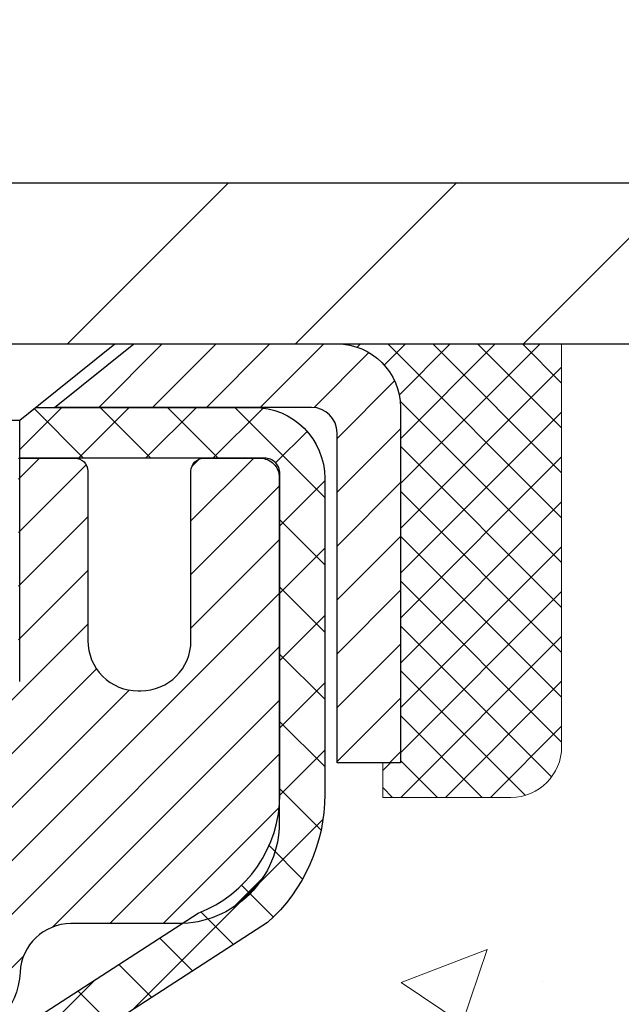
# Model space of a CAD drawing. Extents: x -308 to 3254, y -284 to 1977.
# Drawn here: x 18 to 19, y 15 to 16 of the extents above; entities that cross this region are included whole.
import ezdxf

# ---------------------------------------------------------------- set-up
doc = ezdxf.new("R2010")
doc.units = 0
doc.header["$LTSCALE"] = 5
doc.header["$MEASUREMENT"] = 0
doc.layers.get('0').update_dxf_attribs({"color": 200, "linetype": 'CONTINUOUS'})
doc.layers.get('DEFPOINTS').update_dxf_attribs({"linetype": 'CONTINUOUS'})
for name, color, linetype, lineweight in [('CAPPING STRIP - H', 251, 'CONTINUOUS', 15), ('CAPPING STRIP - L', 7, 'CONTINUOUS', 25), ('CONCRETE - H', 130, 'CONTINUOUS', 9), ('CONCRETE - L', 132, 'CONTINUOUS', 13), ('COVER PLATE - H', 251, 'CONTINUOUS', 13), ('COVER PLATE - L', 7, 'CONTINUOUS', 25), ('DIMS', 50, 'CONTINUOUS', 25), ('MIG RETAINER - H', 251, 'CONTINUOUS', 20), ('MIG RETAINER - L', 7, 'CONTINUOUS', 30), ('PVC SIDESHEET - H', 170, 'CONTINUOUS', 20), ('PVC SIDESHEET - L', 150, 'CONTINUOUS', 25), ('SCREW - L', 1, 'CONTINUOUS', 25), ('SEALANT - H', 50, 'CONTINUOUS', 15), ('SEALANT - L', 52, 'CONTINUOUS', 20), ('TEXT - 4', 241, 'CONTINUOUS', 25)]:
    doc.layers.add(name, color=color, linetype=linetype, lineweight=lineweight)
doc.styles.add('ROMANS', font='romans', dxfattribs={"width": 0.9})
doc.dimstyles.get("Standard").update_dxf_attribs({"dimtxt": 0.18, "dimasz": 0.18, "dimexe": 0.18, "dimexo": 0.0625, "dimgap": 0.09, "dimtad": 0, "dimtih": 1, "dimtoh": 1, "dimdec": 4, "dimzin": 0, "dimdsep": 46, "dimtxsty": 'Standard', "dimcen": 0.09, "dimadec": 0, "dimazin": 0, "dimtfac": 1, "dimtdec": 4, "dimtofl": 0, "dimtmove": 0, "dimatfit": 3, "dimfxl": 1, "dimtolj": 1, "dimtzin": 0, "dimarcsym": 0})

# ---------------------------------------------------------------- blocks, each defined once
blk = doc.blocks.new('*D7')
at = {"layer": 'DEFPOINTS', "color": 0, "transparency": 16777216}
for p in [(20.24483868756806, 15.67139465040009), (17.98283753334135, 11.67139465039986), (26.40063604262923, 11.67139465039986)]:
    blk.add_point(p, dxfattribs=at)
at = {"layer": 'DIMS', "color": 0, "lineweight": -2, "transparency": 16777216}
for p, q in [((20.44483868756806, 15.67139465040009), (26.60063604262923, 15.67139465040009)), ((26.40063604262923, 15.43139465040009), (26.40063604262923, 14.33938966751993)), ((26.40063604262923, 11.91139465039986), (26.40063604262923, 13.21938966751993)), ((18.18283753334135, 11.67139465039986), (26.60063604262923, 11.67139465039986))]:
    blk.add_line(p, q, dxfattribs=at)
at = {"layer": 'DIMS', "color": 0, "transparency": 16777216}
for points in [[(26.36063604262923, 15.43139465040009), (26.44063604262923, 15.43139465040009), (26.40063604262923, 15.67139465040009)], [(26.36063604262923, 11.91139465039986), (26.44063604262923, 11.91139465039986), (26.40063604262923, 11.67139465039986)]]:
    blk.add_solid(points, dxfattribs=at)
at = {"layer": 'DIMS', "color": 0, "transparency": 16777216, "insert": (26.40063604262923, 13.77938966751994), "char_height": 0.24, "attachment_point": 5}
blk.add_mtext('\\A1;4 IN \\P [101.6mm]', dxfattribs=at)
blk = doc.blocks.new('*X4')
at = {"color": 0}
for p, q in [((1237.986130794628, 929.2961535421395), (1237.97385116075, 929.3084331760182)), ((1238.536813030436, 929.1775962613214), (1238.667649945133, 929.3084331760183)), ((1239.602059879881, 928.4750761578006), (1240.435416898099, 929.3084331760183)), ((1246.588648714498, 922.4614025752369), (1239.741618113716, 929.3084331760182)), ((1240.190661302946, 927.2959106278986), (1242.203183851066, 929.3084331760184)), ((1240.238648714498, 923.8083641335176), (1245.738717756998, 929.3084331760184)), ((1240.238648714498, 925.5761310864839), (1243.970950804032, 929.3084331760184)), ((1246.588648714498, 924.2291695282032), (1241.509385066682, 929.3084331760182)), ((1246.588648714498, 925.9969364811695), (1243.277152019649, 929.3084331760182)), ((1246.588648714498, 927.7647034341359), (1245.044918972615, 929.3084331760182)), ((1240.238648714498, 922.0405971805513), (1246.588648714498, 928.3905971805514)), ((1246.588648714498, 920.6936356222706), (1240.226369080619, 927.0559152561492)), ((1240.238648714498, 920.2728302275848), (1246.588648714498, 926.622830227585)), ((1246.588648714497, 918.9258686693039), (1240.238648714498, 925.2758686693037)), ((1240.238648714498, 918.5050632746186), (1246.588648714498, 924.8550632746186)), ((1246.588648714497, 917.1581017163379), (1240.238648714498, 923.5081017163377)), ((1240.238648714498, 916.7372963216523), (1246.588648714498, 923.0872963216523)), ((1246.588648714497, 915.3903347633716), (1240.238648714498, 921.7403347633713)), ((1240.238648714498, 914.9695293686858), (1246.588648714498, 921.3195293686858)), ((1246.588648714497, 913.6225678104047), (1240.238648714498, 919.9725678104049)), ((1240.238648714498, 913.2017624157195), (1246.588648714498, 919.5517624157194)), ((1246.193007264837, 912.2504423070994), (1240.238648714498, 918.2048008574385)), ((1240.249262063965, 911.4446088122202), (1246.588648714498, 917.783995462753)), ((1245.15052543455, 911.5251571844204), (1240.238648714498, 916.4370339044722)), ((1242.017029016931, 911.4446088122202), (1246.588648714498, 916.0162285097866)), ((1243.463306853783, 911.4446088122203), (1240.238648714498, 914.6692669515057)), ((1243.784795969898, 911.4446088122203), (1246.588648714498, 914.2484615568203)), ((1239.538648714498, 912.5017624157197), (1239.845319474796, 912.8084331760185)), ((1241.695539900817, 911.4446088122203), (1240.238648714498, 912.9014999985397)), ((1239.92777294785, 911.4446088122202), (1239.538648714498, 911.833733045573))]:
    blk.add_line(p, q, dxfattribs=at)
blk = doc.blocks.new('*D14')
at = {"layer": 'DEFPOINTS', "color": 0, "transparency": 16777216}
for p in [(20.74483868756806, 17.80262860426166), (20.74483868756806, 15.79632896533167), (8.744838687568063, 15.73382896533167)]:
    blk.add_point(p, dxfattribs=at)
at = {"layer": 'DIMS', "color": 0, "lineweight": -2, "transparency": 16777216}
for p, q in [((8.744838687568063, 15.97382896533167), (8.744838687568063, 18.04262860426166)), ((20.74483868756806, 16.03632896533167), (20.74483868756806, 18.04262860426166)), ((8.984838687568063, 17.80262860426166), (13.30559623446751, 17.80262860426166)), ((20.50483868756806, 17.80262860426166), (15.74559623446751, 17.80262860426166))]:
    blk.add_line(p, q, dxfattribs=at)
at = {"layer": 'DIMS', "color": 0, "transparency": 16777216}
for points in [[(8.984838687568063, 17.84262860426166), (8.984838687568063, 17.76262860426166), (8.744838687568063, 17.80262860426166)], [(20.50483868756806, 17.84262860426166), (20.50483868756806, 17.76262860426166), (20.74483868756806, 17.80262860426166)]]:
    blk.add_solid(points, dxfattribs=at)
at = {"layer": 'DIMS', "color": 0, "transparency": 16777216, "insert": (14.52559623446751, 17.80262860426166), "char_height": 0.24, "attachment_point": 5}
blk.add_mtext('\\A1;12 IN\\P [304.8mm]', dxfattribs=at)

msp = doc.modelspace()

# ---------------------------------------------------------------- hatches: boundary and pattern name
at = {"layer": 'CAPPING STRIP - H'}
h = msp.add_hatch(dxfattribs=at)
h.set_pattern_fill('ANSI31', color=256, scale=0.47244, angle=90, style=0)
h.set_pattern_definition([(45.00000000000001, (-978.505514941287, 432.7069727772027), (0.04175819096297156, -0.04175819096297156), [])])
edge = h.paths.add_edge_path()
edge.add_line((17.55632450222811, 15.53511924342251), (17.53871773818719, 15.63195644564826))
edge.add_line((17.53871773818719, 15.63195644564826), (17.74302777800813, 15.66910372561642))
edge.add_arc((17.76767724766842, 15.53353164250507), 0.1377947244043846, 90.00000000099271, 100.30484647022479, ccw=False)
edge.add_line((17.76767724766614, 15.6713263669094), (18.00252458857767, 15.6713263669094))
edge.add_line((18.00252458857767, 15.6713263669094), (18.12555559251541, 15.57290156375916))
edge.add_line((18.12555559251541, 15.57290156375916), (17.76767724766614, 15.57290156375916))
edge.add_arc((17.76767724766887, 15.53353164249188), 0.03936992126728001, 90.00000000430171, 100.3048464714298)
edge.add_line((17.7606345420495, 15.57226652338954), (17.55632450222811, 15.53511924342274))
edge = h.paths.add_edge_path()
edge.add_arc((18.78992301377775, 15.53353164249916), 0.03936992126011774, 359.9999999998346, 449.9999999998345)
edge.add_line((18.78992301377775, 15.57290156375916), (18.39130256101998, 15.57290156375916))
edge.add_line((18.39130256101998, 15.57290156375916), (18.51433356495772, 15.6713263669094))
edge.add_line((18.51433356495772, 15.6713263669094), (18.8292929350373, 15.6713263669094))
edge.add_arc((18.8292929350373, 15.57290156375939), 0.09842480315012381, -6.622258297284134e-11, 89.99999999993378, ccw=False)
edge.add_line((18.92771773818731, 15.57290156375916), (18.92771773818731, 15.02172266611865))
edge.add_line((18.92771773818731, 15.02172266611888), (18.8292929350373, 15.02172266611888))
edge.add_line((18.8292929350373, 15.02172266611888), (18.82929293503776, 15.53353164249916))
at = {"layer": 'CONCRETE - H'}
h = msp.add_hatch(dxfattribs=at)
h.set_pattern_fill('AR-CONC', color=256, scale=0.19)
h.set_pattern_definition([(49.99999999999999, (0, 0), (1.362794346941432, -0.1192290564669307), [0.1425, -1.5675]), (355, (0, 0), (-0.2636275338647, 1.429165054030022), [0.114, -1.254]), (100.45144446, (0.1135661939, -0.0099357536), (1.099166808781513, 1.309935982840396), [0.1211063648, -1.3321700128]), (46.18420000000002, (0, 0.38), (2.027758528275987, -0.3144866335068454), [0.21375, -2.351249999999999]), (96.63563549, (0.1689798155, 0.3537927167), (1.775857696781034, 1.850825341471646), [0.1816596498, -1.998256144]), (351.1841639899999, (0, 0.38), (1.775857695604069, 1.850825340512981), [0.171, -1.8810000019]), (21, (0.19, 0.285), (1.134123399025077, -0.7649758922641438), [0.1425, -1.5675]), (326.0000000000001, (0.19, 0.285), (0.4622991306510053, 1.377785085589021), [0.114, -1.254]), (71.45144474, (0.2845102826, 0.2212520094), (1.596422515786945, 0.6128091903320723), [0.121106361, -1.3321700128]), (37.50000000000001, (0, 0), (0.02310372510285227, 0.6324983222794919), [0, -1.2388, 0, -1.273, 0, -1.25875]), (7.499999999999999, (0, 0), (0.4998321211400824, 0.7493822525764845), [0, -0.7258, 0, -1.2103, 0, -0.47975]), (327.5, (-0.4237, 0), (1.014262628727577, -0.04285425629532154), [0, -0.475, 0, -1.482, 0, -1.9665]), (317.5, (-0.6137, 0), (1.108053721750534, 0.1901994664314037), [0, -0.6175, 0, -0.9842, 0, -1.3965])])
edge = h.paths.add_edge_path()
edge.add_spline(control_points=[(26.0783853863104, 15.67139465039986), (26.4516191101784, 15.2393345110695), (27.25291460462131, 14.31174458327359), (24.87077219202865, 13.721893719626), (26.40013267420409, 11.88729568651343), (25.31716563360578, 11.73438164278423), (24.8560539374721, 11.66927305552053)], knot_values=[0, 0, 0, 0, 1.325253995415603, 2.845187847746858, 4.302947006480903, 5.383889389982092, 5.383889389982092, 5.383889389982092, 5.383889389982092], degree=3, periodic=0)
edge.add_line((24.8560539374721, 11.66927305552053), (24.36305228545507, 10.96061206369745))
edge.add_line((24.36305228545507, 10.96061206369745), (24.36305228545507, 11.08659607221057))
edge.add_line((24.36305228545507, 11.08659607221057), (24.36305228545507, 11.15746207221059))
edge.add_line((24.36305228545507, 11.15746207221059), (23.69336858545557, 11.15746207221059))
edge.add_arc((23.69336858545512, 11.19683207221033), 0.03936999999978497, 239.99999999986449, 270.00000000049636, ccw=False)
edge.add_line((23.67368358545491, 11.16273665206359), (23.53792267783729, 11.24111824862212))
edge.add_arc((23.48280467783752, 11.14565107221097), 0.1102359999995448, 419.9999999999742, 449.9999999999741)
edge.add_line((23.48280467783752, 11.2558870722105), (22.57484673680847, 11.2558870722105))
edge.add_arc((22.57484673680847, 11.29525707221046), 0.03937000000005497, 239.9999999998137, 269.99999999981384, ccw=False)
edge.add_line((22.55516173680826, 11.26116165206349), (21.87507455064952, 11.65380965488112))
edge.add_arc((21.81507460992225, 11.54988657220611), 0.1200000000000191, 420.0000326786532, 449.9999999999695)
edge.add_line((21.81507460992225, 11.669886572206), (21.60363322736248, 11.669886572206))
edge.add_arc((21.60363322736248, 11.70925657220619), 0.0393699999999626, 225.0000000000658, 270.00000000009305, ccw=False)
edge.add_line((21.57579443338727, 11.68141777823075), (21.45932790925463, 11.7978843023634))
edge.add_arc((21.20962593494733, 11.54818232805701), 0.3531319186158823, 404.9999999999144, 436.0979991088574)
edge.add_arc((20.92034134186451, 10.37941255461647), 1.557170273114316, 436.0979991089334, 463.9020008910752)
edge.add_arc((20.63105674878125, 11.5481823280561), 0.353131918616701, 463.9020008910599, 494.9999999999332)
edge.add_line((20.38135477447395, 11.79788430236363), (20.26488825034085, 11.68141777823098))
edge.add_arc((20.23704945636609, 11.70925657220596), 0.03936999999984744, 270.00000000039296, 315.000000000117, ccw=False)
edge.add_line((20.23704945636609, 11.66988657220622), (18.52614435388205, 11.66988657220622))
edge.add_arc((18.52614435388205, 11.70925657220619), 0.03937000000001234, 179.9999999999689, 270.00000000003104, ccw=False)
edge.add_line((18.48677435388208, 11.70925657220619), (18.48677435387708, 13.02504129623549))
edge.add_arc((18.52614435387704, 13.02504129623526), 0.03937000000014024, 467.302377237021, 539.999999999969, ccw=False)
edge.add_line((18.51443514550692, 13.06262974312199), (18.53170808660025, 13.06915573991682))
edge.add_line((18.53170808660025, 13.06915573991682), (18.54888468277477, 13.07587011998521))
edge.add_line((18.54888468277477, 13.07587011998521), (18.56586858911123, 13.08296126660071))
edge.add_line((18.56586858911123, 13.08296126660071), (18.58256346069084, 13.09061756303686))
edge.add_line((18.58256346069084, 13.09061756303686), (18.59887295259432, 13.099027392567))
edge.add_line((18.59887295259432, 13.099027392567), (18.61471186691915, 13.10834296428789))
edge.add_line((18.61471186691915, 13.10834296428789), (18.63005239622908, 13.11853024436755))
edge.add_line((18.63005239622908, 13.11853024436755), (18.64488515039511, 13.12949543132777))
edge.add_line((18.64488515039511, 13.12949543132777), (18.65920074781661, 13.14114469601282))
edge.add_line((18.65920074781661, 13.14114469601282), (18.67298980341138, 13.15338426049379))
edge.add_line((18.67298980341138, 13.15338426049379), (18.68624108259473, 13.16614756209106))
edge.add_line((18.68624108259473, 13.16614756209106), (18.69893846414743, 13.17943994497682))
edge.add_line((18.69893846414743, 13.17943994497682), (18.71106859174097, 13.1932680210607))
edge.add_line((18.71106859174097, 13.1932680210607), (18.72263138233075, 13.20759939024583))
edge.add_line((18.72263138233075, 13.20759939024583), (18.73362984341247, 13.22239256891112))
edge.add_line((18.73362984341247, 13.22239256891112), (18.74406698248185, 13.23760607343593))
edge.add_line((18.74406698248185, 13.23760607343593), (18.75394580703505, 13.2531984201994))
edge.add_line((18.7539458070346, 13.2531984201994), (18.76326932456732, 13.26912812558066))
edge.add_line((18.76326932456732, 13.26912812558066), (18.77204060620852, 13.28535374783451))
edge.add_line((18.77204060620898, 13.28535374783451), (18.78026785076463, 13.30183721959406))
edge.add_line((18.78026785076418, 13.30183721959406), (18.78796806647279, 13.31854627073153))
edge.add_line((18.78796806647279, 13.31854627073176), (18.79515912985744, 13.33544920251302))
edge.add_line((18.79515912985744, 13.33544920251302), (18.80185939407829, 13.35251580170552))
edge.add_line((18.80185939407829, 13.35251580170552), (18.80809176983939, 13.36973005924301))
edge.add_line((18.80809176983939, 13.36973005924278), (18.81388169994534, 13.38708385767882))
edge.add_line((18.81388169994534, 13.38708385767882), (18.81925465434506, 13.4045691641636))
edge.add_line((18.81925465434506, 13.4045691641636), (18.82423610298747, 13.42217794584712))
edge.add_line((18.82423610298747, 13.42217794584712), (18.8288515158215, 13.43990216987959))
edge.add_line((18.8288515158215, 13.43990216987959), (18.83312636279561, 13.45773380341097))
edge.add_line((18.83312636279561, 13.45773380341097), (18.83708611385828, 13.47566481359149))
edge.add_line((18.83708611385828, 13.47566481359149), (18.84075623895887, 13.49368716757112))
edge.add_line((18.84075623895887, 13.49368716757135), (18.84416220804587, 13.5117928325003))
edge.add_line((18.84416220804587, 13.5117928325003), (18.84732949106774, 13.52997377552856))
edge.add_line((18.84732949106774, 13.52997377552856), (18.85028355797385, 13.54822196380633))
edge.add_line((18.85028355797385, 13.54822196380633), (18.85304987871268, 13.56652936448381))
edge.add_line((18.85304987871223, 13.56652936448381), (18.85565392323224, 13.58488794471077))
edge.add_line((18.85565392323224, 13.58488794471077), (18.85773822053352, 13.60043353288643))
edge.add_line((18.85773822053352, 13.60043353288643), (18.85775596060284, 13.6004316789556))
edge.add_line((18.85775596060284, 13.6004316789556), (18.86047706341196, 13.62172651241394))
edge.add_line((18.86047706341196, 13.62172651241394), (18.86274709896861, 13.64019043419057))
edge.add_line((18.86274709896861, 13.64019043419034), (18.86495673810214, 13.65867340411705))
edge.add_line((18.86495673810214, 13.65867340411728), (18.86712460526087, 13.67710917449381))
edge.add_arc((18.80847713986759, 13.68403505550873), 0.05905499999903428, 353.2649378235772, 366.6781923660431)
edge.add_line((18.86713145076055, 13.69090272167455), (18.86495673810214, 13.70939670690041))
edge.add_line((18.86495673810214, 13.70939670690063), (18.86274709896861, 13.72787967682711))
edge.add_line((18.86274709896861, 13.72787967682711), (18.86047706341196, 13.74634359860352))
edge.add_line((18.86047706341196, 13.74634359860352), (18.85812116148281, 13.76478043938005))
edge.add_line((18.85812116148281, 13.76478043938005), (18.85565392323269, 13.78318216630669))
edge.add_line((18.85565392323224, 13.78318216630669), (18.85304987871223, 13.80154074653365))
edge.add_line((18.85304987871223, 13.80154074653365), (18.8502835579734, 13.81984814721091))
edge.add_line((18.85028355797385, 13.81984814721113), (18.84732949106774, 13.8380963354889))
edge.add_line((18.84732949106774, 13.8380963354889), (18.84416220804587, 13.85627727851715))
edge.add_line((18.84416220804587, 13.85627727851715), (18.84075623895887, 13.87438294344611))
edge.add_line((18.84075623895887, 13.87438294344611), (18.83708611385828, 13.89240529742597))
edge.add_line((18.83708611385828, 13.89240529742597), (18.83312636279561, 13.91033630760649))
edge.add_line((18.83312636279561, 13.91033630760626), (18.8288515158215, 13.92816794113764))
edge.add_line((18.8288515158215, 13.92816794113787), (18.82423610298747, 13.94589216517033))
edge.add_line((18.82423610298747, 13.94589216517033), (18.81925465434506, 13.96350094685386))
edge.add_line((18.81925465434506, 13.96350094685386), (18.81388169994534, 13.98098625333864))
edge.add_line((18.81388169994534, 13.98098625333864), (18.80809176983939, 13.99834005177468))
edge.add_line((18.80809176983939, 13.99834005177468), (18.80185939407829, 14.01555430931217))
edge.add_line((18.80185939407829, 14.01555430931194), (18.79515912985744, 14.03262090850444))
edge.add_line((18.79515912985744, 14.03262090850444), (18.78796806647279, 14.0495238402857))
edge.add_line((18.78796806647279, 14.0495238402857), (18.78026785076418, 14.06623289142317))
edge.add_line((18.78026785076418, 14.0662328914234), (18.77204060620852, 14.08271636318295))
edge.add_line((18.77204060620898, 14.08271636318295), (18.76326932456732, 14.0989419854368))
edge.add_line((18.76326932456732, 14.0989419854368), (18.7539458070346, 14.11487169081829))
edge.add_line((18.7539458070346, 14.11487169081829), (18.7440669824814, 14.13046403758176))
edge.add_line((18.74406698248185, 14.13046403758153), (18.73362984341247, 14.14567754210634))
edge.add_line((18.73362984341247, 14.14567754210634), (18.72263138233075, 14.16047072077163))
edge.add_line((18.72263138233075, 14.16047072077163), (18.71106859174097, 14.17480208995676))
edge.add_line((18.71106859174097, 14.17480208995676), (18.69893846414743, 14.18863016604087))
edge.add_line((18.69893846414743, 14.18863016604064), (18.68624108259473, 14.2019225489264))
edge.add_line((18.68624108259473, 14.2019225489264), (18.67298980341138, 14.21468585052367))
edge.add_line((18.67298980341093, 14.21468585052367), (18.65920074781616, 14.22692541500464))
edge.add_line((18.65920074781616, 14.22692541500464), (18.64488515039511, 14.23857467968969))
edge.add_line((18.64488515039511, 14.23857467968969), (18.63005239622908, 14.24953986664991))
edge.add_line((18.63005239622908, 14.24953986664991), (18.61471186691915, 14.25972714672957))
edge.add_line((18.61471186691915, 14.25972714672957), (18.59905971835406, 14.26893287317989))
edge.add_line((18.59905971835406, 14.26893287317989), (18.59906593112828, 14.26894321096233))
edge.add_line((18.59906593112828, 14.26894321096233), (18.59887295259432, 14.26904271845046))
edge.add_line((18.59887295259432, 14.26904271845046), (18.59905971835406, 14.26893287317989))
edge.add_line((18.59905971835406, 14.26893287317989), (18.56176686699609, 14.20687921182025))
edge.add_line((18.56176686699609, 14.20687921182025), (18.54598219557329, 14.21480655431719))
edge.add_line((18.54598219557374, 14.21480655431719), (18.52864343351303, 14.22277393274135))
edge.add_line((18.52864343351303, 14.22277393274135), (18.51106195664124, 14.23036956951773))
edge.add_line((18.51106195664124, 14.23036956951773), (18.49335912236347, 14.23777933547035))
edge.add_arc((18.52614435387704, 14.34302715868125), 0.1102359999999757, 180.0000000000111, 252.6979232241451, ccw=False)
edge.add_line((18.41590835387706, 14.34302715868125), (18.41590835387706, 14.4569182525222))
edge.add_line((18.41590835387706, 14.4569182525222), (18.48677435387708, 14.4569182525222))
edge.add_line((18.48677435387708, 14.4569182525222), (18.48677435387708, 14.53226386364076))
edge.add_line((18.48677435387708, 14.53226386364076), (18.41590835387706, 14.53226386364076))
edge.add_line((18.41590835387706, 14.53226386364076), (18.38861345748364, 14.53226386364076))
edge.add_arc((18.42771935387736, 14.53681641976095), 0.03937000000000328, 122.90315213935381, 186.6402612611537, ccw=False)
edge.add_line((18.40633275724167, 14.56987107728946), (18.72155069769724, 14.77381930876254))
edge.add_arc((18.54386085387569, 14.9725116621903), 0.2665564328767153, 311.806149406512, 360.0000000001604)
edge.add_line((18.81041728675245, 14.97251166219121), (18.81041728675245, 15.02172526454069))
edge.add_line((18.81041728675245, 15.02172526454046), (18.82929524362953, 15.02172526454046))
edge.add_line((18.82929524362953, 15.02172526454069), (18.90016099166132, 15.02172526454069))
edge.add_line((18.90016099166132, 15.02172526454069), (18.90016099166132, 14.96803139195026))
edge.add_line((18.90016099166132, 14.96803139195026), (19.09897988929924, 14.96803139195026))
edge.add_arc((19.09897988929924, 15.04677154943056), 0.07874015748032548, 270, 359.9999999999948)
edge.add_line((19.17772004677954, 15.04677154943056), (19.17772004677954, 15.67132896533144))
edge.add_line((19.17772004677954, 15.67132896533144), (20.24483868756761, 15.67132896533144))
edge.add_line((20.24483868756806, 15.67132896533121), (26.0783853863104, 15.67139465039986))
at = {"layer": 'COVER PLATE - H'}
h = msp.add_hatch(dxfattribs=at)
h.set_pattern_fill('ANSI31', color=252, scale=2, style=0)
h.set_pattern_definition([(45, (23.33118639155009, 2.560095860114416), (-0.1767766952966368, 0.1767766952966369), [])])
h.paths.add_polyline_path([(15.21358868756809, 15.92132896533167), (15.03735758492886, 15.74509786269243), (14.96358868756809, 15.67132896533167), (20.74483868756806, 15.67132896533167), (20.74483868756806, 15.73382896533167), (19.68147334638974, 15.92132896533167)])
at = {"layer": 'MIG RETAINER - H'}
h = msp.add_hatch(dxfattribs=at)
h.set_pattern_fill('ANSI31', color=256, scale=0.47, style=0)
h.set_pattern_definition([(45, (-930.2740746893851, -422.5901966649917), (-0.04154252339470966, 0.04154252339470967), [])])
h.paths.add_polyline_path([(17.74483753327331, 12.76216156368855), (17.74483753327195, 13.45842847082281), (17.81913386755377, 13.52301328888302), (17.98283753327178, 13.52301328888302), (17.98283753327223, 12.76216156368855)])
edge = h.paths.add_edge_path()
edge.add_arc((18.52483753327033, 15.21116156369089), 0.07800000000003138, 270.000000000501, 360.0000000000418)
edge.add_line((18.6028375332703, 15.21116156369089), (18.60283753326985, 15.47416156368809))
edge.add_arc((18.62283753327029, 15.47416156368809), 0.02000000000020918, 90.00000000195422, 180.0000000006514, ccw=False)
edge.add_line((18.62283753326938, 15.49416156368829), (18.70983753326936, 15.49416156369011))
edge.add_arc((18.70983753326982, 15.46416156369014), 0.03000000000002956, 2.1719870346714742e-10, 90.0000000013028, ccw=False)
edge.add_line((18.73983753327002, 15.46416156369037), (18.73983753327047, 14.92916156368324))
edge.add_arc((18.58283753327078, 14.92916156368301), 0.1569999999999254, -90.00000000033191, 6.230038707144558e-11, ccw=False)
edge.add_line((18.58283753326987, 14.77216156368308), (18.41657721831234, 14.77216156368399))
edge.add_arc((18.41657721832325, 14.69342187865232), 0.07873968503150763, 90.00000000777618, 177.4144840053407)
edge.add_arc((18.22303475925673, 14.70216156368815), 0.1149999999996634, 275.2124696742857, 357.41448399777784, ccw=False)
edge.add_arc((18.23166544458218, 14.60755442193454), 0.02000000000000517, 160.3257550186187, 275.2124696744299, ccw=False)
edge.add_arc((18.10161847815107, 14.65405203612272), 0.1181095275611714, 340.3257550185371, 642.6342225154141)
edge.add_arc((18.1318266383114, 14.51928665235187), 0.02000000000015042, -10.621520468789072, 102.63422251443592, ccw=False)
edge.add_arc((18.07383753327122, 14.53016156368949), 0.07899999999997757, 270.0000000008245, 349.3784795304081, ccw=False)
edge.add_line((18.07383753327213, 14.45116156368954), (17.99983753327069, 14.4511615636884))
edge.add_arc((17.99983753327115, 14.43416156368835), 0.01699999999999591, 90.00000000076633, 180)
edge.add_line((17.98283753327132, 14.43416156368835), (17.98283753327178, 13.83560983849384))
edge.add_line((17.98283753327178, 13.83560983849384), (17.81913386755377, 13.83560983849384))
edge.add_line((17.81913386755377, 13.83560983849384), (17.74483753327149, 13.90019465655405))
edge.add_line((17.74483753327195, 13.90019465655405), (17.74483753327013, 15.46416156368741))
edge.add_arc((17.77483753326987, 15.46416156368764), 0.02999999999985903, 90.00000000043423, 180.0000000002171, ccw=False)
edge.add_line((17.77483753326942, 15.49416156368761), (17.83983753326947, 15.49416156368829))
edge.add_arc((17.83983753326993, 15.47416156368809), 0.01999999999998181, 0, 90.00000000065143, ccw=False)
edge.add_line((17.85983753326991, 15.47416156368809), (17.85983753327037, 15.21116156368657))
edge.add_arc((17.93783753327034, 15.2111615636868), 0.07799999999997453, 180.0000000000835, 270.0000000004176)
edge.add_line((17.93783753327079, 15.13316156368683), (17.9418375332707, 15.13316156368683))
edge.add_arc((17.94183753327025, 15.2111615636868), 0.07799999999986085, 270.000000000334, 360.0000000001671)
edge.add_line((18.01983753327022, 15.21116156368703), (18.01983753326977, 15.47416156368763))
edge.add_arc((18.03983753326975, 15.47416156368763), 0.01999999999998181, 90.00000000032571, 180, ccw=False)
edge.add_line((18.03983753326975, 15.49416156368761), (18.18128418132619, 15.49416156368852))
edge.add_line((18.18128418132619, 15.49416156368852), (18.18128418132619, 15.16326635747123))
edge.add_line((18.18128418132619, 15.16326635747123), (18.20056974372392, 15.14393575056943))
edge.add_line((18.20056974372392, 15.14393575056943), (18.20056974372392, 15.0667935009842))
edge.add_line((18.20056974372392, 15.0667935009842), (18.25842643091255, 15.02822237619125))
edge.add_line((18.25842643091255, 15.02822237619125), (18.31628311810118, 15.0667935009842))
edge.add_line((18.31628311810118, 15.0667935009842), (18.31628311810118, 15.14393575056943))
edge.add_line((18.31628311810118, 15.14393575056943), (18.335568680498, 15.16322131296556))
edge.add_line((18.335568680498, 15.16322131296556), (18.335568680498, 15.49416156368852))
edge.add_line((18.335568680498, 15.49416156368852), (18.42283753327001, 15.49416156368875))
edge.add_arc((18.42283753327001, 15.47416156368877), 0.01999999999998181, 0, 90, ccw=False)
edge.add_line((18.44283753326999, 15.47416156368877), (18.44283753327045, 15.21116156369067))
edge.add_arc((18.52083753327042, 15.21116156369089), 0.07800000000008822, 180.000000000167, 270.000000000334)
edge.add_line((18.52083753327088, 15.13316156369069), (18.52483753327078, 15.13316156369069))
at = {"layer": 'PVC SIDESHEET - H'}
h = msp.add_hatch(dxfattribs=at)
h.set_pattern_fill('ANSI37', color=256, scale=0.59055, style=0)
h.set_pattern_definition([(45, (-171.0977796363854, -149.7076079383521), (-0.05219773870371446, 0.05219773870371446), []), (135, (-171.0977796363854, -149.7076079383521), (-0.05219773870371446, -0.05219773870371446), [])])
edge = h.paths.add_edge_path()
edge.add_arc((18.42771704528514, 13.1025358659499), 0.1102360000001283, 460.6398328217147, 539.9999999999261, ccw=False)
edge.add_line((18.40736365930115, 13.21087660332523), (18.42768147598235, 13.21522259638732))
edge.add_line((18.42768147598235, 13.21522259638732), (18.4478248585765, 13.21998505920897))
edge.add_line((18.4478248585765, 13.21998505920897), (18.46761937299652, 13.22558046154973))
edge.add_line((18.46761937299652, 13.22558046154973), (18.48689058515492, 13.23242527316916))
edge.add_line((18.48689058515492, 13.23242527316916), (18.50546555724441, 13.24092819992029))
edge.add_line((18.50546555724486, 13.24092819992052), (18.52322185549292, 13.25123589198211))
edge.add_line((18.52322185549247, 13.25123589198188), (18.54009853427669, 13.26317594939974))
edge.add_line((18.54009853427669, 13.26317594939997), (18.55603836778255, 13.27655667086151))
edge.add_line((18.556038367783, 13.27655667086151), (18.57098413019548, 13.29118635505392))
edge.add_line((18.57098413019548, 13.29118635505392), (18.58487859569959, 13.30687330066417))
edge.add_line((18.58487859569959, 13.30687330066394), (18.59766453848079, 13.32342580637919))
edge.add_line((18.59766453848079, 13.32342580637919), (18.60929586947486, 13.34066264213902))
edge.add_line((18.60929586947486, 13.34066264213902), (18.6198118110774, 13.35848279138963))
edge.add_line((18.6198118110774, 13.35848279138963), (18.62929103044326, 13.37682232523662))
edge.add_line((18.62929103044326, 13.37682232523662), (18.63781240818889, 13.39561751549286))
edge.add_line((18.63781240818889, 13.39561751549286), (18.64545482493213, 13.41480463397102))
edge.add_line((18.64545482493213, 13.41480463397079), (18.65229716128988, 13.43431995248329))
edge.add_line((18.65229716128988, 13.43431995248329), (18.65841829787905, 13.4540997428428))
edge.add_line((18.65841829787905, 13.4540997428428), (18.66389711531701, 13.47408027686197))
edge.add_line((18.66389711531656, 13.4740802768622), (18.66881249422022, 13.49419782635391))
edge.add_line((18.66881249422022, 13.49419782635391), (18.67324271939378, 13.51438989446842))
edge.add_line((18.67324271939378, 13.51438989446842), (18.67725238264939, 13.53462228299463))
edge.add_line((18.67725238264939, 13.53462228299463), (18.68089238875473, 13.5548890800676))
edge.add_line((18.68089238875473, 13.55488908006782), (18.68421304785397, 13.5751856027025))
edge.add_line((18.68421304785397, 13.57518560270228), (18.68726467009174, 13.59550716791341))
edge.add_line((18.68726467009174, 13.59550716791341), (18.69009756561218, 13.61584909271573))
edge.add_line((18.69009756561172, 13.61584909271573), (18.692762044559, 13.63620669412421))
edge.add_line((18.692762044559, 13.63620669412421), (18.69530841707729, 13.65657528915358))
edge.add_line((18.69530841707729, 13.65657528915358), (18.69778699331073, 13.6769501948188))
edge.add_arc((18.63915820698548, 13.68403245708691), 0.05905499999863137, 353.1121365470012, 366.8878634529987)
edge.add_line((18.69778699331118, 13.69111471935503), (18.69530841707774, 13.71148962502002))
edge.add_line((18.69530841707729, 13.71148962502002), (18.692762044559, 13.73185822004939))
edge.add_line((18.692762044559, 13.73185822004939), (18.69009756561172, 13.75221582145787))
edge.add_line((18.69009756561172, 13.75221582145787), (18.68726467009128, 13.77255774626019))
edge.add_line((18.68726467009174, 13.77255774626019), (18.68421304785397, 13.79287931147132))
edge.add_line((18.68421304785397, 13.79287931147132), (18.68089238875473, 13.813175834106))
edge.add_line((18.68089238875473, 13.813175834106), (18.67725238264939, 13.83344263117897))
edge.add_line((18.67725238264939, 13.83344263117897), (18.67324271939378, 13.85367501970518))
edge.add_line((18.67324271939378, 13.85367501970518), (18.66881249422022, 13.87386708781969))
edge.add_line((18.66881249422022, 13.87386708781992), (18.66389711531656, 13.89398463731163))
edge.add_line((18.66389711531656, 13.89398463731163), (18.6584182978786, 13.9139651713308))
edge.add_line((18.65841829787905, 13.9139651713308), (18.65229716128988, 13.93374496169031))
edge.add_line((18.65229716128988, 13.93374496169054), (18.64545482493213, 13.95326028020304))
edge.add_line((18.64545482493213, 13.95326028020304), (18.63781240818889, 13.9724473986812))
edge.add_line((18.63781240818889, 13.97244739868097), (18.62929103044326, 13.99124258893721))
edge.add_line((18.62929103044326, 13.99124258893721), (18.6198118110774, 14.0095821227842))
edge.add_line((18.6198118110774, 14.0095821227842), (18.60929586947486, 14.02740227203458))
edge.add_line((18.60929586947486, 14.02740227203458), (18.59766453848079, 14.04463910779441))
edge.add_line((18.59766453848079, 14.04463910779441), (18.58487859569959, 14.06119161350966))
edge.add_line((18.58487859569959, 14.06119161350966), (18.57098413019503, 14.0768785591199))
edge.add_line((18.57098413019548, 14.0768785591199), (18.556038367783, 14.09150824331232))
edge.add_line((18.556038367783, 14.09150824331232), (18.54009853427715, 14.10488896477386))
edge.add_line((18.54009853427669, 14.10488896477386), (18.52322185549247, 14.11682902219172))
edge.add_line((18.52322185549247, 14.11682902219172), (18.50546555724441, 14.12713671425331))
edge.add_line((18.50546555724486, 14.12713671425331), (18.48689058515538, 14.13563964100445))
edge.add_line((18.48689058515492, 14.13563964100445), (18.46761937299652, 14.1424844526241))
edge.add_line((18.46761937299652, 14.1424844526241), (18.4478248585765, 14.14807985496486))
edge.add_line((18.4478248585765, 14.14807985496486), (18.42768147598235, 14.15284231778651))
edge.add_line((18.42768147598235, 14.15284231778651), (18.40736365930115, 14.1571883108486))
edge.add_arc((18.42771704528514, 14.2655290482237), 0.110235999999999, 179.9999999999852, 259.360167178347, ccw=False)
edge.add_line((18.31748104528515, 14.2655290482237), (18.31748104528515, 14.4629420250219))
edge.add_line((18.31748104528515, 14.4629420250219), (18.31748104528515, 14.53681382133891))
edge.add_arc((18.42771704528468, 14.53681382133936), 0.110235999999901, 122.90315213944501, 180.0000000002955, ccw=False)
edge.add_line((18.36783457470437, 14.62936686241937), (18.61378159825517, 14.78849632191873))
edge.add_arc((18.54385854528346, 14.97250906376871), 0.1968500000001499, 290.8063042784199, 360.0000000000992)
edge.add_line((18.74070854528372, 14.97250906376894), (18.74070854528236, 15.47053956376885))
edge.add_arc((18.7170865452822, 15.47053956376885), 0.02362199999998893, 360.0000000002068, 450.0000000002069)
edge.add_line((18.7170865452822, 15.49416156376901), (18.33716604551864, 15.4941615637681))
edge.add_line((18.33716604551864, 15.49416156376788), (18.33716604551864, 15.55321667931412))
edge.add_line((18.33716604551819, 15.55321667931412), (18.36177215107591, 15.5729015637603))
edge.add_line((18.36177215107591, 15.57290156376007), (18.70017897815842, 15.57290156376098))
edge.add_arc((18.70017897815887, 15.46266556376099), 0.1102359999999862, 360.0000000001625, 450.00000000014774, ccw=False)
edge.add_line((18.81041497815886, 15.46266556376145), (18.81041497816022, 14.97250906376939))
edge.add_arc((18.54385854528346, 14.97250906376848), 0.2665564328767118, 311.8061494065087, 360.0000000001344, ccw=False)
edge.add_line((18.72154838910501, 14.77381671034072), (18.40633044864944, 14.56986847886765))
edge.add_arc((18.42771704528514, 14.53681382133914), 0.039369999999998, 482.9031521392246, 540.0000000000828)
edge.add_line((18.38834704528472, 14.53681382133891), (18.38834704528472, 14.46294202502168))
edge.add_line((18.38834704528517, 14.4629420250219), (18.38834704528517, 14.28048392406299))
edge.add_arc((18.4474020452858, 14.28048392406345), 0.05905500000076813, 180.0000000005515, 253.6672662414483)
edge.add_line((18.43079489279717, 14.22381210115896), (18.45407801981037, 14.21688249897556))
edge.add_line((18.45407801981037, 14.21688249897556), (18.47713561978208, 14.20962233462797))
edge.add_line((18.47713561978162, 14.20962233462797), (18.49981139997089, 14.20180252486989))
edge.add_line((18.49981139997089, 14.20180252487012), (18.52194906763634, 14.19319398645575))
edge.add_line((18.52194906763634, 14.19319398645575), (18.54339233003702, 14.18356763613883))
edge.add_line((18.54339233003702, 14.18356763613883), (18.563984894432, 14.17269439067331))
edge.add_line((18.563984894432, 14.17269439067331), (18.58357046807987, 14.16034516681339))
edge.add_line((18.58357046807987, 14.16034516681339), (18.60199278963773, 14.14629096927115))
edge.add_line((18.60199278963773, 14.14629096927115), (18.61913787143749, 14.13042122908541))
edge.add_line((18.61913787143749, 14.13042122908564), (18.63501753085029, 14.11297781006533))
edge.add_line((18.63501753085075, 14.11297781006533), (18.64966688222557, 14.09426784064249))
edge.add_line((18.64966688222557, 14.09426784064249), (18.66312103991095, 14.07459844924915))
edge.add_line((18.66312103991095, 14.07459844924892), (18.67541543747257, 14.05427468906487))
edge.add_line((18.67541543747257, 14.05427468906487), (18.68660111791314, 14.03350013510544))
edge.add_line((18.68660111791314, 14.03350013510544), (18.69675147539192, 14.01233305578216))
edge.add_line((18.69675147539192, 14.01233305578216), (18.70594093424552, 13.9908185239608))
edge.add_line((18.70594093424552, 13.99081852396102), (18.71423884196793, 13.96898694957099))
edge.add_line((18.71423884196793, 13.96898694957076), (18.72171228545176, 13.94686221347365))
edge.add_line((18.72171228545176, 13.94686221347365), (18.72842834124094, 13.92446816664255))
edge.add_line((18.72842834124094, 13.92446816664255), (18.73445408587986, 13.90182866005011))
edge.add_line((18.73445408587986, 13.90182866005011), (18.73985659591244, 13.87896754466919))
edge.add_line((18.73985659591199, 13.87896754466919), (18.74470294788171, 13.85590867147266))
edge.add_line((18.74470294788216, 13.85590867147266), (18.74906021833385, 13.83267589143338))
edge.add_line((18.74906021833385, 13.83267589143338), (18.75299548381099, 13.80929305552399))
edge.add_line((18.75299548381099, 13.80929305552422), (18.75657582085796, 13.78578401471782))
edge.add_line((18.75657582085796, 13.78578401471782), (18.75986830601869, 13.76217261998704))
edge.add_line((18.75986830601869, 13.76217261998681), (18.7629400158371, 13.73848272230452))
edge.add_line((18.7629400158371, 13.73848272230452), (18.76585802685759, 13.71473817264337))
edge.add_line((18.76585802685713, 13.71473817264337), (18.76868941562316, 13.69096282197643))
edge.add_arc((18.71004247991686, 13.68403245708691), 0.05905500000235072, 353.26055727237843, 366.7394427276489, ccw=False)
edge.add_line((18.76868941562361, 13.67710209219717), (18.76585802685759, 13.65332674153024))
edge.add_line((18.76585802685713, 13.65332674153024), (18.76294001583665, 13.6295821918693))
edge.add_line((18.7629400158371, 13.62958219186908), (18.75986830601869, 13.60589229418679))
edge.add_line((18.75986830601869, 13.60589229418679), (18.75657582085796, 13.58228089945601))
edge.add_line((18.75657582085796, 13.58228089945601), (18.75299548381099, 13.55877185864961))
edge.add_line((18.75299548381099, 13.55877185864961), (18.74906021833385, 13.53538902274022))
edge.add_line((18.74906021833385, 13.53538902274022), (18.74470294788216, 13.51215624270094))
edge.add_line((18.74470294788216, 13.51215624270094), (18.73985659591199, 13.48909736950441))
edge.add_line((18.73985659591199, 13.48909736950441), (18.73445408587941, 13.46623625412349))
edge.add_line((18.73445408587986, 13.46623625412349), (18.72842834124094, 13.44359674753105))
edge.add_line((18.72842834124094, 13.44359674753105), (18.72171228545176, 13.42120270069995))
edge.add_line((18.72171228545176, 13.42120270069995), (18.71423884196793, 13.39907796460284))
edge.add_line((18.71423884196793, 13.39907796460284), (18.70594093424552, 13.3772463902128))
edge.add_line((18.70594093424552, 13.3772463902128), (18.69675147539192, 13.35573185839144))
edge.add_line((18.69675147539192, 13.35573185839144), (18.68660111791314, 13.33456477906839))
edge.add_line((18.68660111791314, 13.33456477906816), (18.67541543747257, 13.31379022510873))
edge.add_line((18.67541543747257, 13.31379022510873), (18.66312103991095, 13.29346646492468))
edge.add_line((18.66312103991095, 13.29346646492468), (18.64966688222557, 13.27379707353134))
edge.add_line((18.64966688222557, 13.27379707353134), (18.63501753085075, 13.2550871041085))
edge.add_line((18.63501753085075, 13.2550871041085), (18.61913787143794, 13.23764368508819))
edge.add_line((18.61913787143749, 13.23764368508819), (18.60199278963773, 13.22177394490245))
edge.add_line((18.60199278963773, 13.22177394490245), (18.58357046807987, 13.20771974736022))
edge.add_line((18.58357046807987, 13.20771974736022), (18.563984894432, 13.19537052350029))
edge.add_line((18.563984894432, 13.19537052350029), (18.54339233003702, 13.184497278035))
edge.add_line((18.54339233003702, 13.184497278035), (18.52194906763634, 13.17487092771808))
edge.add_line((18.52194906763634, 13.17487092771808), (18.49981139997089, 13.16626238930371))
edge.add_line((18.49981139997089, 13.16626238930371), (18.47713561978162, 13.15844257954564))
edge.add_line((18.47713561978162, 13.15844257954564), (18.45407801980991, 13.15118241519804))
edge.add_line((18.45407801981037, 13.15118241519804), (18.43079489279717, 13.14425281301465))
edge.add_arc((18.44740204528489, 13.08758099011084), 0.05905500000009328, 466.3327337577946, 539.9999999998622)
edge.add_line((18.38834704528426, 13.08758099011106), (18.31748104528424, 13.08758099011106))

# ---------------------------------------------------------------- linework, layer by layer
at = {"layer": 'CAPPING STRIP - L'}
msp.add_lwpolyline([(18.82929293503776, 15.53353164249893, 0.414213562373095), (18.78992301377775, 15.57290156375916), (18.39130256101998, 15.57290156375916), (18.51433356495772, 15.6713263669094), (18.8292929350373, 15.6713263669094, -0.414213562373095), (18.92771773818731, 15.57290156375916), (18.92771773818731, 15.02172266611888), (18.8292929350373, 15.02172266611888)], format="xyb", close=True, dxfattribs=at)
at = {"layer": 'CONCRETE - L'}
msp.add_line((27.04054409411401, 15.67139465039941), (17.74483868756806, 15.67139465039963), dxfattribs=at)
msp.add_lwpolyline([(20.74483868756806, 15.67132896533167), (17.74483868756806, 15.67132896533167)], dxfattribs=at)
at = {"layer": 'COVER PLATE - L'}
for p, q in [((9.808204028746388, 15.92132896533167), (19.68147334638974, 15.92132896533167)), ((8.744838687568063, 15.67132896533167), (20.74483868756806, 15.67132896533167))]:
    msp.add_line(p, q, dxfattribs=at)
at = {"layer": 'MIG RETAINER - L'}
msp.add_lwpolyline([(18.335568680498, 15.49416156368852), (18.42283753327001, 15.49416156368875, -0.4142135623735612), (18.44283753326999, 15.47416156368877), (18.44283753327045, 15.21116156369067, 0.4142135623747932), (18.52083753327088, 15.13316156369069), (18.52483753327078, 15.13316156369069, 0.4142135623714301), (18.6028375332703, 15.21116156369089), (18.60283753326985, 15.47416156368786, -0.4142135623672345), (18.62283753326938, 15.49416156368829), (18.70983753326936, 15.49416156369011, -0.4142135623789455), (18.73983753327002, 15.46416156369037), (18.73983753327047, 14.92916156368324, -0.414213562375043), (18.58283753326987, 14.77216156368308), (18.41657721831234, 14.77216156368399, 0.4010574505985916), (18.33791768987021, 14.69697386153962, -0.3748896829303737), (18.23348243096643, 14.58763712893369, -0.5479758845004098)], format="xyb", dxfattribs=at)
at = {"layer": 'PVC SIDESHEET - L'}
msp.add_lwpolyline([(18.36783457470437, 14.62936686241937), (18.61378159825517, 14.78849632191873, 0.3114351400790096), (18.74070854528372, 14.97250906376894), (18.7407085452819, 15.47053956376908, 0.4142135623731408), (18.7170865452822, 15.49416156376901), (18.33716604551864, 15.49416156376788), (18.33716604551819, 15.55321667931412), (18.36177215107591, 15.57290156376007), (18.70017897815842, 15.57290156376098, -0.4142135623730909), (18.81041497815886, 15.46266556376145), (18.81041497816022, 14.97250906376917, -0.2134407686008599), (18.72154838910501, 14.77381671034072), (18.40633044864899, 14.56986847886765, 0.2544175294253872)], format="xyb", dxfattribs=at)
at = {"layer": 'SCREW - L'}
for p, q in [((18.03204596608339, 15.6713263669094), (18.48480006057252, 15.6713263669094)), ((18.33716285584842, 15.55321660312893), (18.48480006057252, 15.6713263669094)), ((18.1796831708084, 15.55321660312893), (18.33716285584842, 15.55321660312893)), ((18.33716285584842, 15.14761113818827), (18.33716285584842, 15.55321660312893))]:
    msp.add_line(p, q, dxfattribs=at)
at = {"layer": 'SEALANT - L'}
for p, q in [((18.8292925413366, 15.67132896533144), (19.17771773818731, 15.67132896533144)), ((19.17771773818731, 15.67132896533144), (19.17771773818731, 15.04676895100874)), ((18.90015868306909, 14.96802879352845), (18.90015868306909, 15.02172266611888)), ((18.90015868306909, 14.96802879352845), (19.09897758070701, 14.96802879352845))]:
    msp.add_line(p, q, dxfattribs=at)
msp.add_arc((19.09897758070701, 15.04676895100874), 0.07874015748031496, 270, 0, dxfattribs=at)

# ---------------------------------------------------------------- block references
at = {"layer": 'SEALANT - H', "xscale": 0.03937007874015748, "yscale": 0.03937007874015748, "zscale": 0.03937007874015748}
msp.add_blockref('*X4', (-29.90057551828932, -20.9156172227008), dxfattribs=at)

# ---------------------------------------------------------------- dimensions: what is measured, and where the dimension line sits
at = {"layer": 'DIMS'}
dim = msp.add_linear_dim(base=(20.74483868756806, 17.80262860426166), p1=(8.744838687568063, 15.73382896533167), p2=(20.74483868756806, 15.79632896533167), text='<>\\P[]', dimstyle='Standard', override={"dimtxt": 0.24, "dimasz": 0.24, "dimexe": 0.24, "dimexo": 0.24, "dimgap": 0.24, "dimlunit": 5, "dimpost": ' IN'}, dxfattribs=at)
dim.commit()
dim.dimension.update_dxf_attribs({"geometry": '*D14', "text_midpoint": (14.52559623446751, 17.80262860426166), "dimtype": 160})
dim = msp.add_linear_dim(base=(26.40063604262923, 11.67139465039986), p1=(20.24483868756806, 15.67139465040009), p2=(17.98283753334135, 11.67139465039986), angle=90, text='<> \\P[]', dimstyle='Standard', override={"dimtxt": 0.24, "dimasz": 0.24, "dimexe": 0.2, "dimexo": 0.2, "dimgap": 0.24, "dimlunit": 5, "dimpost": ' IN', "dimfrac": 2}, dxfattribs=at)
dim.commit()
dim.dimension.update_dxf_attribs({"geometry": '*D7', "text_midpoint": (26.40063604262923, 13.77938966751994), "dimtype": 160})

# ---------------------------------------------------------------- leaders
at = {"layer": 'TEXT - 4'}
for points in [[(14.98741304774151, 15.84425685136783), (18.17216011077045, 22.65321054771512), (18.37655662110734, 22.65321054771512)], [(14.92977708114756, 14.14510100664491), (18.83557799101555, 21.50126016061152), (19.22923045822591, 21.50126016061152)], [(16.9123023272362, 15.75584444775808), (19.74438105599273, 20.74957411403432), (19.90966415074917, 20.74976442179593)]]:
    msp.add_leader(points, dimstyle='Standard', override={"dimtxt": 0.7, "dimasz": 0.24, "dimexe": 0.5, "dimexo": 0.5, "dimtih": 0, "dimtoh": 0, "dimtxsty": 'ROMANS', "dimdle": 0.05, "dimclrd": 256, "dimclre": 256, "dimclrt": 256, "dimtfac": 0.3, "dimlwd": 65535, "dimlwe": 65535}, dxfattribs=at)

doc.saveas('drawing.dxf')
